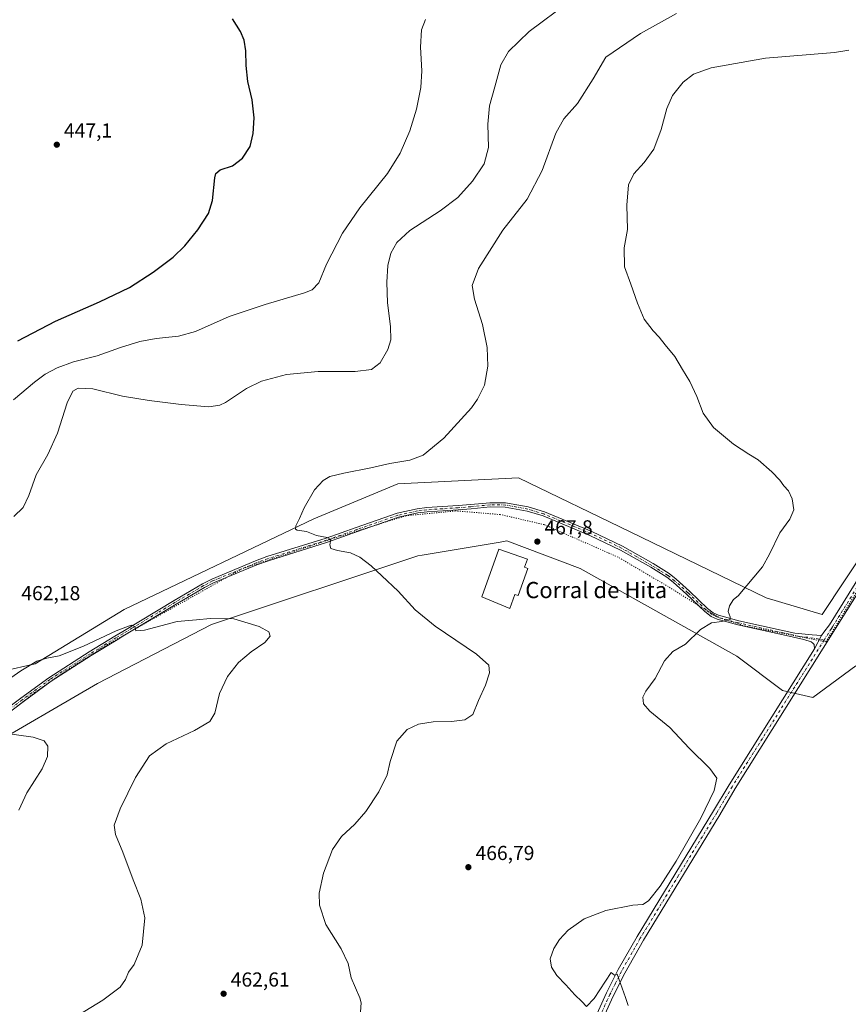
# Model space of a CAD drawing. Units: metres. Extents: x 570183 to 573631, y 4703339 to 4705688.
# Drawn here: x 570506 to 570916, y 4704863 to 4705350 of the extents above; entities that cross this region are included whole.
import ezdxf
from ezdxf.enums import TextEntityAlignment as Align

# ---------------------------------------------------------------- set-up
doc = ezdxf.new("R2010")
doc.units = ezdxf.units.M
doc.header["$MEASUREMENT"] = 0
doc.linetypes.add('DGN Style 4', pattern=[2.6384748266838614, 1.318413404963828, -0.6592067024819142, 0.001648016756204785, -0.6592067024819142])
doc.linetypes.add('DGN Style 5', pattern=[1.1536117293433497, 0.4944050268614355, -0.6592067024819142])
for name, color, linetype, lineweight in [('Camino Cxs', 7, 'Continuous', 0), ('Camino eje', 30, 'DGN Style 4', 13), ('Cultivos herbáceos CxS', 92, 'Continuous', 0), ('Curva de nivel maestra', 30, 'Continuous', 30), ('Curva de nivel normal', 30, 'Continuous', 0), ('Edificación industrial Cxs', 135, 'Continuous', 13), ('Pastizal CxS', 92, 'Continuous', 0), ('Pista no pavimentada Cxs', 111, 'Continuous', 0), ('Pista no pavimentada eje', 91, 'DGN Style 4', 0), ('Punto de cota en terreno', 7, 'Continuous', 0), ('Rótulo de punto de cota en terreno', 7, 'Continuous', 0), ('Texto cartográfico', 7, 'Continuous', 0), ('Vía pecuaria eje', 92, 'DGN Style 5', 0)]:
    doc.layers.add(name, color=color, linetype=linetype, lineweight=lineweight)
doc.styles.add('Style-Arial', font='txt')

# ---------------------------------------------------------------- blocks, each defined once
blk = doc.blocks.new('*U4')
at = {"layer": 'Pastizal CxS', "color": 92, "linetype": 'Continuous', "lineweight": 0}
for points in [[(570919.4453999996, 4705030.750499999, 472.8389000000025), (570898.1262999997, 4705015.1259, 472.2422999999981), (570883.2358999997, 4705018.521700001, 472.2437999999966), (570860.6467000004, 4705035.4641, 471.070200000002), (570783.1758000003, 4705078.758099999, 468.1711000000069), (570746.8733000001, 4705092.4617, 467.9891000000061), (570743.5279000001, 4705091.897299999, 468.0409999999974), (570704.9287, 4705085.384099999, 466.5571999999956), (570702.8687000005, 4705085.036499999, 466.4526000000042), (570600.8831000002, 4705051.1073, 460.1408999999985), (570544.5012999997, 4705021.9257, 457.1682000000001), (570487.0207000002, 4704988.7293, 454.670100000003)], [(570481.5179000003, 4705024.487700001, 460.8056999999972), (570513.5749000004, 4705031.762700001, 460.5899999999965), (570557.5623000005, 4705058.5909, 462.5739999999933), (570651.4084999999, 4705103.461100001, 465.3864999999933), (570693.0241, 4705120.720899999, 466.0071000000025), (570752.6748000003, 4705123.6907, 468.0838999999978), (570807.7778000003, 4705096.967900001, 468.4435999999987), (570875.0795, 4705064.328500001, 470.5476000000053), (570902.7401000002, 4705056.140500001, 471.7578999999969), (571094.7263000002, 4705345.524499999, 475.9055999999982)]]:
    blk.add_polyline3d(points, dxfattribs=at)
blk = doc.blocks.new('*U7')
at = {"layer": 'Cultivos herbáceos CxS', "color": 92, "linetype": 'Continuous', "lineweight": 0}
blk.add_polyline3d([(570194.8830000004, 4704457.483100001, 459.5706999999966), (570190.6039000005, 4704882.8555, 450.228099999993), (570223.9375, 4704903.501700001, 451.3751000000047), (570241.0893000001, 4704923.9933, 451.4946999999956), (570297.2298999997, 4704946.0581, 451.6493000000046), (570326.2011000002, 4704950.418500001, 450.653999999995), (570328.6885000002, 4704963.0341, 450.1321999999927), (570354.4972999999, 4704976.1997, 449.9260000000068), (570398.9678999997, 4704967.981100001, 451.3864000000031), (570456.6787, 4704970.489499999, 453.429999999993), (570487.0207000002, 4704988.7293, 454.670100000003), (570544.5012999997, 4705021.9257, 457.1682000000001), (570600.8831000002, 4705051.1073, 460.1408999999985), (570702.8687000005, 4705085.036499999, 466.4526000000042), (570704.9287, 4705085.384099999, 466.5571999999956), (570743.5279000001, 4705091.897299999, 468.0409999999974), (570746.8733000001, 4705092.4617, 467.9891000000061), (570783.1758000003, 4705078.758099999, 468.1711000000069), (570860.6467000004, 4705035.4641, 471.070200000002), (570883.2358999997, 4705018.521700001, 472.2437999999966), (570898.1262999997, 4705015.1259, 472.2422999999981), (570919.4453999996, 4705030.750499999, 472.8389000000025)], dxfattribs=at)
blk = doc.blocks.new('*U8')
at = {"layer": 'Cultivos herbáceos CxS', "color": 92, "linetype": 'Continuous', "lineweight": 0}
blk.add_polyline3d([(571094.7263000002, 4705345.524499999, 475.9055999999982), (570902.7401000002, 4705056.140500001, 471.7578999999969), (570875.0795, 4705064.328500001, 470.5476000000053), (570807.7778000003, 4705096.967900001, 468.4435999999987), (570752.6748000003, 4705123.6907, 468.0838999999978), (570693.0241, 4705120.720899999, 466.0071000000025), (570651.4084999999, 4705103.461100001, 465.3864999999933), (570557.5623000005, 4705058.5909, 462.5739999999933), (570513.5749000004, 4705031.762700001, 460.5899999999965), (570481.5179000003, 4705024.487700001, 460.8056999999972), (570439.3224999999, 4704992.324300001, 455.6570000000065), (570427.9603000004, 4704988.3095, 453.5782999999938), (570370.7147000004, 4704993.004699999, 449.7679999999964), (570342.7219000002, 4704995.6809, 448.7712999999931), (570341.7823000001, 4704995.300100001, 448.7832000000053), (570340.8828999996, 4704994.935500001, 448.7906999999978), (570330.7761000004, 4704990.8399, 448.9146000000038), (570318.1262999997, 4704985.713500001, 448.8040000000037), (570292.2615, 4704975.725299999, 447.7682999999961), (570233.7921000002, 4704941.649499999, 447.553700000004), (570190.2653999999, 4704916.504799999, 447.1880999999995), (570182.8600000005, 4705652.640000001, 461.0780999999988), (572064.3452000003, 4705672.0834, 513.665599999993)], dxfattribs=at)
blk = doc.blocks.new('5PATER')
at = {"layer": 'Punto de cota en terreno', "linetype": 'Continuous', "lineweight": 0}
h = blk.add_hatch(color=51, dxfattribs=at)
edge = h.paths.add_edge_path()
edge.add_ellipse((0, 0), major_axis=(-0.1095731443231308, -0.1110710700762829), ratio=0.9994222409660322, start_angle=0, end_angle=360)

msp = doc.modelspace()

# ---------------------------------------------------------------- linework, layer by layer
at = {"layer": 'Camino Cxs', "color": 7, "linetype": 'Continuous', "lineweight": 0, "extrusion": (-0.005214820294915, -0.009895314179322143, 0.9999374422465559), "elevation": -49062.63308967479, "flags": 128}
msp.add_lwpolyline([(570893.6301340593, 4704784.045310572), (570897.0815189383, 4704790.594031198)], dxfattribs=at)
at = {"layer": 'Camino Cxs', "color": 7, "linetype": 'Continuous', "lineweight": 0}
for points in [[(570497.5301000001, 4705007.940099999, 456.8720999999932), (570506.4600999998, 4705014.670100001, 457.5832999999984), (570520.3501000004, 4705024.850099999, 458.2342000000062), (570540.2500999998, 4705037.5801, 459.5513000000064), (570553.0301000001, 4705045.450099999, 460.3090999999986), (570556.8901000004, 4705047.7601, 460.3751000000047), (570582.3501000004, 4705063.040100001, 461.9872999999934), (570596.3800999997, 4705071.280099999, 462.6977999999945), (570600.9401000004, 4705073.640100001, 462.9036000000052), (570622.5401, 4705082.590100001, 463.7296999999963), (570628.2401000002, 4705084.690099999, 463.9885000000068), (570657.4501, 4705093.9101, 465.3279000000039), (570672.2901, 4705099.090100001, 466.0577999999951), (570692.6901000004, 4705106.1801, 466.7075999999943), (570702.5500999996, 4705108.380100001, 467.0645999999979), (570707.2701000003, 4705108.9101, 467.2838000000047), (570722.7100999998, 4705109.9001, 467.8092000000034), (570728.9901000002, 4705110.420100001, 467.9101999999984), (570738.5100999996, 4705111.360099999, 467.9260000000068), (570746.2600999996, 4705111.280099999, 467.9143999999943), (570757.4600999998, 4705109.2601, 467.9710000000051), (570765.4801000003, 4705106.780099999, 468.061400000006), (570788.8101000004, 4705097.120100001, 468.1664000000019), (570804.0201000003, 4705089.860099999, 468.4398999999976), (570819.1501000002, 4705081.270099999, 468.7010000000009), (570827.1101000002, 4705076.290100001, 468.8631000000024), (570830.5201000003, 4705073.630100001, 468.9946000000054), (570837.1201, 4705067.6601, 469.212400000004), (570846.0900999998, 4705059.140100001, 469.6640000000043), (570848.9200999998, 4705056.940099999, 469.820200000002), (570851.4901000002, 4705055.800100001, 470.007700000002), (570861.6300999997, 4705052.970100001, 470.4315000000061), (570883.9101, 4705048.0701, 471.1125000000029), (570889.3400999998, 4705046.8301, 471.3751000000047), (570897.8601000002, 4705046.0001, 472.0571999999956), (570902.3810999999, 4705045.738500001, 472.4556000000011), (570898.9301000005, 4705039.190099999, 472.3727999999974), (570898.8901000004, 4705041.2401, 472.3163999999961), (570898.0900999998, 4705041.9901, 472.241200000004), (570897.2600999996, 4705042.630100001, 472.1540999999997), (570893.6801000005, 4705043.670100001, 471.8004999999976), (570883.4501, 4705046.0101, 471.1699999999983), (570861.1201, 4705050.920100001, 470.5034000000014), (570850.7801000001, 4705053.8101, 470.0788999999932), (570847.8300999999, 4705055.110099999, 469.9033999999957), (570844.7100999998, 4705057.530099999, 469.5996000000014), (570835.6801000005, 4705066.110099999, 469.148000000001), (570829.1601, 4705072.0101, 468.9487999999984), (570825.8901000004, 4705074.5601, 468.8733000000066), (570818.0601000004, 4705079.450099999, 468.7099000000017), (570803.0500999996, 4705087.9801, 468.445000000007), (570787.9501, 4705095.190099999, 468.1888000000035), (570764.7600999996, 4705104.790100001, 468.0507999999973), (570756.9600999998, 4705107.200099999, 467.9587000000029), (570746.0601000004, 4705109.170100001, 468.0023999999976), (570738.6001000004, 4705109.2501, 468.0228000000062), (570729.1801000005, 4705108.3201, 467.9370999999956), (570722.8701, 4705107.800100001, 467.8168000000006), (570707.4600999998, 4705106.800100001, 467.3074000000051), (570702.9001000002, 4705106.290100001, 467.0947000000015), (570693.2701000003, 4705104.140100001, 466.7044000000024), (570672.9901000002, 4705097.090100001, 465.9306999999972), (570658.1101000002, 4705091.9001, 465.2179000000033), (570628.9200999998, 4705082.690099999, 463.803899999999), (570623.3101000004, 4705080.620100001, 463.5515000000014), (570601.8300999999, 4705071.720100001, 462.6370000000024), (570597.4001000002, 4705069.4301, 462.4146000000038), (570583.4200999998, 4705061.210100001, 461.6723999999958), (570566.1001000004, 4705050.8301, 460.5743999999977), (570556.9301000005, 4705045.3201, 460.0895000000019), (570554.1300999997, 4705043.6501, 459.9406000000017), (570541.3800999997, 4705035.790100001, 459.2027999999991), (570521.5401, 4705023.100099999, 457.7906999999978), (570507.7200999996, 4705012.970100001, 457.2005999999965), (570498.7500999998, 4705006.220100001, 456.5056999999942)], [(570497.5301000001, 4705007.940099999, 456.8720999999932), (570506.4600999998, 4705014.670100001, 457.5832999999984), (570520.3501000004, 4705024.850099999, 458.2342000000062), (570540.2500999998, 4705037.5801, 459.5513000000064), (570553.0301000001, 4705045.450099999, 460.3090999999986), (570556.8901000004, 4705047.7601, 460.3751000000047), (570582.3501000004, 4705063.040100001, 461.9872999999934), (570596.3800999997, 4705071.280099999, 462.6977999999945), (570600.9401000004, 4705073.640100001, 462.9036000000052), (570622.5401, 4705082.590100001, 463.7296999999963), (570628.2401000002, 4705084.690099999, 463.9885000000068), (570657.4501, 4705093.9101, 465.3279000000039), (570672.2901, 4705099.090100001, 466.0577999999951), (570692.6901000004, 4705106.1801, 466.7075999999943), (570702.5500999996, 4705108.380100001, 467.0645999999979), (570707.2701000003, 4705108.9101, 467.2838000000047), (570722.7100999998, 4705109.9001, 467.8092000000034), (570728.9901000002, 4705110.420100001, 467.9101999999984), (570738.5100999996, 4705111.360099999, 467.9260000000068), (570746.2600999996, 4705111.280099999, 467.9143999999943), (570757.4600999998, 4705109.2601, 467.9710000000051), (570765.4801000003, 4705106.780099999, 468.061400000006), (570788.8101000004, 4705097.120100001, 468.1664000000019), (570804.0201000003, 4705089.860099999, 468.4398999999976), (570819.1501000002, 4705081.270099999, 468.7010000000009), (570827.1101000002, 4705076.290100001, 468.8631000000024), (570830.5201000003, 4705073.630100001, 468.9946000000054), (570837.1201, 4705067.6601, 469.212400000004), (570846.0900999998, 4705059.140100001, 469.6640000000043), (570848.9200999998, 4705056.940099999, 469.820200000002), (570851.4901000002, 4705055.800100001, 470.007700000002), (570861.6300999997, 4705052.970100001, 470.4315000000061), (570883.9101, 4705048.0701, 471.1125000000029), (570889.3400999998, 4705046.8301, 471.3751000000047), (570897.8601000002, 4705046.0001, 472.0571999999956), (570902.3810999999, 4705045.738500001, 472.4556000000011)], [(570898.9301000005, 4705039.190099999, 472.3727999999974), (570898.8901000004, 4705041.2401, 472.3163999999961), (570898.0900999998, 4705041.9901, 472.241200000004), (570897.2600999996, 4705042.630100001, 472.1540999999997), (570893.6801000005, 4705043.670100001, 471.8004999999976), (570883.4501, 4705046.0101, 471.1699999999983), (570861.1201, 4705050.920100001, 470.5034000000014), (570850.7801000001, 4705053.8101, 470.0788999999932), (570847.8300999999, 4705055.110099999, 469.9033999999957), (570844.7100999998, 4705057.530099999, 469.5996000000014), (570835.6801000005, 4705066.110099999, 469.148000000001), (570829.1601, 4705072.0101, 468.9487999999984), (570825.8901000004, 4705074.5601, 468.8733000000066), (570818.0601000004, 4705079.450099999, 468.7099000000017), (570803.0500999996, 4705087.9801, 468.445000000007), (570787.9501, 4705095.190099999, 468.1888000000035), (570764.7600999996, 4705104.790100001, 468.0507999999973), (570756.9600999998, 4705107.200099999, 467.9587000000029), (570746.0601000004, 4705109.170100001, 468.0023999999976), (570738.6001000004, 4705109.2501, 468.0228000000062), (570729.1801000005, 4705108.3201, 467.9370999999956), (570722.8701, 4705107.800100001, 467.8168000000006), (570707.4600999998, 4705106.800100001, 467.3074000000051), (570702.9001000002, 4705106.290100001, 467.0947000000015), (570693.2701000003, 4705104.140100001, 466.7044000000024), (570672.9901000002, 4705097.090100001, 465.9306999999972), (570658.1101000002, 4705091.9001, 465.2179000000033), (570628.9200999998, 4705082.690099999, 463.803899999999), (570623.3101000004, 4705080.620100001, 463.5515000000014), (570601.8300999999, 4705071.720100001, 462.6370000000024), (570597.4001000002, 4705069.4301, 462.4146000000038), (570583.4200999998, 4705061.210100001, 461.6723999999958), (570566.1001000004, 4705050.8301, 460.5743999999977), (570556.9301000005, 4705045.3201, 460.0895000000019), (570554.1300999997, 4705043.6501, 459.9406000000017), (570541.3800999997, 4705035.790100001, 459.2027999999991), (570521.5401, 4705023.100099999, 457.7906999999978), (570507.7200999996, 4705012.970100001, 457.2005999999965), (570498.7500999998, 4705006.220100001, 456.5056999999942)]]:
    msp.add_polyline3d(points, dxfattribs=at)
at = {"layer": 'Camino eje', "color": 30, "linetype": 'DGN Style 4', "lineweight": 13}
msp.add_polyline3d([(570903.7620999999, 4705043.483899999, 472.5409000000073), (570895.7701000003, 4705044.835100001, 471.9254999999976), (570891.5100999996, 4705045.2501, 471.5657000000065), (570883.6801000005, 4705047.040100001, 471.1276000000071), (570861.3750999998, 4705051.9451, 470.4526999999944), (570851.1350999996, 4705054.8051, 470.0402000000031), (570849.8501000004, 4705055.3751, 469.962400000004), (570848.3750999998, 4705056.0251, 469.8573999999935), (570846.8151000004, 4705057.235099999, 469.6965999999957), (570845.4001000002, 4705058.335100001, 469.6282000000065), (570836.4001000002, 4705066.8851, 469.1779999999999), (570829.8400999998, 4705072.8201, 468.9671999999992), (570826.5000999998, 4705075.425100001, 468.8650000000052), (570822.5201000003, 4705077.915100001, 468.7455000000046), (570818.6051000003, 4705080.360099999, 468.7019), (570811.1001000004, 4705084.6251, 468.5581999999995), (570803.5351, 4705088.920100001, 468.4394999999931), (570788.3800999997, 4705096.155099999, 468.1757999999973), (570765.1201, 4705105.7851, 468.0544999999984), (570757.2100999998, 4705108.2301, 467.9590000000026), (570751.7600999996, 4705109.215100001, 467.9570999999996), (570746.1601, 4705110.225099999, 467.9578000000038), (570738.5551000005, 4705110.3051, 467.9741999999969), (570729.0850999998, 4705109.370100001, 467.9232000000048), (570722.7901, 4705108.850099999, 467.8129000000045), (570715.0850999998, 4705108.350099999, 467.5580999999948), (570707.3651000002, 4705107.8551, 467.2774000000064), (570702.7251000004, 4705107.335100001, 467.0638000000035), (570692.9801000003, 4705105.1601, 466.704700000002), (570672.6401000004, 4705098.090100001, 465.9821999999986), (570657.7801000001, 4705092.905099999, 465.2486999999965), (570628.5800999999, 4705083.690099999, 463.895399999994), (570622.9250999996, 4705081.6051, 463.6389000000054), (570601.3850999996, 4705072.6801, 462.7550000000047), (570596.8901000004, 4705070.3551, 462.5540000000037), (570589.8750999998, 4705066.235099999, 462.2041999999929), (570582.8850999996, 4705062.1251, 461.817200000005), (570574.2251000004, 4705056.9351, 461.1689000000042), (570561.4951, 4705049.295100001, 460.5381999999955), (570556.9101, 4705046.540100001, 460.209799999997), (570554.9801000003, 4705045.3851, 460.1959000000061), (570553.5800999999, 4705044.550100001, 460.1116000000038), (570547.2050999999, 4705040.620100001, 459.7465999999986), (570540.8151000004, 4705036.6851, 459.3650999999954), (570520.9451000001, 4705023.975099999, 458.0044999999955), (570507.0900999998, 4705013.8201, 457.3788000000059), (570502.6250999998, 4705010.4551, 457.0880000000034)], dxfattribs=at)
at = {"layer": 'Cultivos herbáceos CxS', "color": 92, "linetype": 'Continuous', "lineweight": 0}
for points in [[(571094.7263000002, 4705345.524499999, 475.9055999999982), (570902.7401000002, 4705056.140500001, 471.7578999999969), (570875.0795, 4705064.328500001, 470.5476000000053), (570807.7778000003, 4705096.967900001, 468.4435999999987), (570752.6748000003, 4705123.6907, 468.0838999999978), (570693.0241, 4705120.720899999, 466.0071000000025), (570651.4084999999, 4705103.461100001, 465.3864999999933), (570557.5623000005, 4705058.5909, 462.5739999999933), (570513.5749000004, 4705031.762700001, 460.5899999999965), (570481.5179000003, 4705024.487700001, 460.8056999999972), (570439.3224999999, 4704992.324300001, 455.6570000000065), (570427.9603000004, 4704988.3095, 453.5782999999938), (570370.7147000004, 4704993.004699999, 449.7679999999964), (570342.7219000002, 4704995.6809, 448.7712999999931), (570341.7823000001, 4704995.300100001, 448.7832000000053), (570340.8828999996, 4704994.935500001, 448.7906999999978), (570330.7761000004, 4704990.8399, 448.9146000000038), (570318.1262999997, 4704985.713500001, 448.8040000000037), (570292.2615, 4704975.725299999, 447.7682999999961), (570233.7921000002, 4704941.649499999, 447.553700000004), (570190.2653999999, 4704916.504799999, 447.1880999999995)], [(570919.4453999996, 4705030.750499999, 472.8389000000025), (570898.1262999997, 4705015.1259, 472.2422999999981), (570883.2358999997, 4705018.521700001, 472.2437999999966), (570860.6467000004, 4705035.4641, 471.070200000002), (570783.1758000003, 4705078.758099999, 468.1711000000069), (570746.8733000001, 4705092.4617, 467.9891000000061), (570743.5279000001, 4705091.897299999, 468.0409999999974), (570704.9287, 4705085.384099999, 466.5571999999956), (570702.8687000005, 4705085.036499999, 466.4526000000042), (570600.8831000002, 4705051.1073, 460.1408999999985), (570544.5012999997, 4705021.9257, 457.1682000000001), (570487.0207000002, 4704988.7293, 454.670100000003), (570456.6787, 4704970.489499999, 453.429999999993), (570398.9678999997, 4704967.981100001, 451.3864000000031), (570354.4972999999, 4704976.1997, 449.9260000000068), (570328.6885000002, 4704963.0341, 450.1321999999927), (570326.2011000002, 4704950.418500001, 450.653999999995), (570297.2298999997, 4704946.0581, 451.6493000000046), (570241.0893000001, 4704923.9933, 451.4946999999956), (570223.9375, 4704903.501700001, 451.3751000000047), (570190.6039000005, 4704882.8555, 450.228099999993)]]:
    msp.add_polyline3d(points, dxfattribs=at)
at = {"layer": 'Curva de nivel maestra', "color": 30, "linetype": 'Continuous', "lineweight": 30, "elevation": 450, "flags": 128}
msp.add_lwpolyline([(570505, 4705191.380100001), (570523.5999999996, 4705201.170100001), (570545.4800000004, 4705210.640100001), (570560.2800000003, 4705217.8101), (570572.0199999996, 4705225.300100001), (570581.7800000003, 4705232.8101), (570587.5899999999, 4705238.3201), (570594.04, 4705246.270099999), (570599.4100000003, 4705254.2601), (570601.3099999996, 4705260.700099999), (570602.4100000003, 4705271.970100001), (570602.9800000004, 4705274.1501), (570605.1299999999, 4705275.9301), (570611.2100000001, 4705277.9001), (570616.1799999997, 4705281.7301), (570619.9699999997, 4705287.5001), (570621.4800000004, 4705293.870100001), (570621.9299999997, 4705301.690099999), (570620.8799999999, 4705310.540100001), (570618.8300000001, 4705319.5601), (570617.9299999997, 4705327.540100001), (570617.7599999999, 4705334.8201), (570617.0199999996, 4705340.0601), (570615.1399999997, 4705344.350099999), (570611.1200000001, 4705350.4901)], dxfattribs=at)
at = {"layer": 'Curva de nivel normal', "color": 30, "linetype": 'Continuous', "lineweight": 0, "flags": 128}
for points, elevation in [([(570503.0899999999, 4705104.620100001), (570507.6299999999, 4705109.050100001), (570510.4800000004, 4705114.880100001), (570514.1500000004, 4705125.220100001), (570519.8399999999, 4705135.2601), (570524.7000000002, 4705145.7401), (570529.3899999997, 4705160.800100001), (570532.1799999997, 4705166.420100001), (570534.9000000004, 4705167.9101), (570542.1699999999, 4705167.6501), (570556.7800000003, 4705163.960100001), (570569.9600000001, 4705161.960100001), (570585.8099999996, 4705159.850099999), (570599.5, 4705158.800100001), (570604.9800000004, 4705159.590100001), (570607.75, 4705160.9301), (570618.1500000004, 4705167.780099999), (570625.4900000002, 4705171.4901), (570637.8499999996, 4705174.700099999), (570653.54, 4705176.290100001), (570671.7999999998, 4705176.220100001), (570679.9199999999, 4705177.220100001), (570684.1799999997, 4705180.5101), (570688, 4705187.100099999), (570689.5599999996, 4705191.840100001), (570689.3700000001, 4705198.4301), (570687.8700000001, 4705210.190099999), (570687.4500000002, 4705220.440099999), (570688.0300000003, 4705228.690099999), (570689.5599999996, 4705234.640100001), (570692.4000000004, 4705239.940099999), (570698.8899999997, 4705245.9101), (570713.9100000003, 4705255.6501), (570722.6500000004, 4705262.2401), (570729.9100000003, 4705270.370100001), (570735.5700000003, 4705278.940099999), (570737.7800000003, 4705286.9301), (570737.4600000001, 4705298.520099999), (570738.3499999996, 4705307.520099999), (570740.9900000002, 4705316.9801), (570743.8700000001, 4705327.800100001), (570747.7400000002, 4705334.460100001), (570757.9400000004, 4705344.3301), (570777.8399999999, 4705359.130100001)], 460), ([(570502.9000000004, 4705162.170100001), (570513.2300000004, 4705171.0001), (570518.5599999996, 4705174.960100001), (570524.4800000004, 4705178.020099999), (570532.5599999996, 4705180.950099999), (570544.2300000004, 4705183.940099999), (570555.8799999999, 4705188.090100001), (570565.4000000004, 4705191.040100001), (570573.5199999996, 4705192.600099999), (570584.5599999996, 4705193.6801), (570592.8899999997, 4705196.050100001), (570609.4900000002, 4705203.450099999), (570627.3099999996, 4705209.4101), (570646.8200000003, 4705215.090100001), (570650.54, 4705216.670100001), (570653.9100000003, 4705220.0001), (570657.6399999997, 4705229.280099999), (570665.5800000001, 4705244.600099999), (570674.2199999997, 4705257.0701), (570687.8200000003, 4705274.1601), (570694.1500000004, 4705284.1501), (570698.9100000003, 4705295.140100001), (570702.1500000004, 4705305.870100001), (570704.3600000005, 4705316.540100001), (570704.8799999999, 4705324.870100001), (570704.1900000004, 4705336.5701), (570704.6299999999, 4705345.090100001), (570706.6200000001, 4705350.2401)], 455), ([(570830.7199999997, 4705353.1501), (570812.9100000003, 4705343.3301), (570795.75, 4705331.540100001), (570789.5199999996, 4705320.8301), (570781.7400000002, 4705308.6801), (570775.0800000001, 4705301.110099999), (570771.1600000003, 4705294.020099999), (570764.3099999996, 4705275.600099999), (570756.9699999997, 4705261.450099999), (570744.8600000005, 4705246.020099999), (570732.9000000004, 4705227.0801), (570729.7699999996, 4705218.800100001), (570730.8099999996, 4705211.960100001), (570734.8899999997, 4705199.4001), (570737.0999999996, 4705188.030099999), (570737.5199999996, 4705178.940099999), (570735.8700000001, 4705169.4801), (570732.4299999997, 4705162.4901), (570729.3700000001, 4705158.220100001), (570715.7800000003, 4705143.270099999), (570705.5, 4705134.9001), (570698.9400000004, 4705132.390100001), (570689.0800000001, 4705130.690099999), (570679.6399999997, 4705128.550100001), (570666.2000000002, 4705126.040100001), (570659.4000000004, 4705124.300100001), (570656.0199999996, 4705122.380100001), (570651.7999999998, 4705117.7601), (570646.6200000001, 4705108.800100001), (570644.4100000003, 4705103.550100001), (570642.5, 4705099.860099999), (570642.4100000003, 4705098.270099999), (570643.1200000001, 4705097.8301), (570647.8700000001, 4705097.120100001), (570652.6699999999, 4705095.0701), (570658.04, 4705094.200099999), (570659.8799999999, 4705093.130100001), (570659.2800000003, 4705090.590100001), (570659.7999999998, 4705088.790100001), (570663.1799999997, 4705087.700099999), (570669.5, 4705086.610099999), (570674.2300000004, 4705084.520099999), (570679.8200000003, 4705080.220100001), (570685.0800000001, 4705075.1801), (570693.0599999996, 4705067.700099999), (570701.5599999996, 4705058.460100001), (570711.4400000004, 4705050.4101), (570731.8200000003, 4705036.4901), (570737.8700000001, 4705031.110099999), (570738.2699999996, 4705027.1801), (570736.2800000003, 4705021.220100001), (570732.8799999999, 4705013.550100001), (570729.9900000002, 4705006.590100001), (570726.0499999998, 4705003.970100001), (570719.5499999998, 4705003.2601), (570710.4699999997, 4705003.0601), (570703.1500000004, 4705001.9101), (570697.5999999996, 4704999.1801), (570692.54, 4704993.420100001), (570689.2199999997, 4704983.420100001), (570687.6399999997, 4704976.860099999), (570683.6200000001, 4704968.4101), (570677.1299999999, 4704958.6601), (570671.6200000001, 4704952.4901), (570665.0199999996, 4704946.4001), (570660.6500000004, 4704939.960100001), (570656.1500000004, 4704928.1501), (570654.0800000001, 4704918.270099999), (570654.2199999997, 4704912.470100001), (570657.4100000003, 4704902.8101), (570664.9800000004, 4704890.870100001), (570668.4199999999, 4704883.5601), (570669.8099999996, 4704876.5601), (570674.1100000005, 4704866.670100001), (570674.79, 4704864.090100001), (570674.5099999999, 4704859.670100001)], 465), ([(570915.9699999997, 4705335.0001), (570908.9400000004, 4705333.890100001), (570874.7599999999, 4705331.100099999), (570847.9699999997, 4705326.270099999), (570839.1799999997, 4705323.270099999), (570834.04, 4705319.210100001), (570828.8300000001, 4705312.640100001), (570825.9000000004, 4705306.300100001), (570823.2400000002, 4705295.870100001), (570819.5099999999, 4705286.210100001), (570814.79, 4705279.540100001), (570809.6699999999, 4705273.870100001), (570807.0499999998, 4705268.460100001), (570806.1600000003, 4705258.530099999), (570806.5499999998, 4705246.5001), (570804.9100000003, 4705237.4001), (570804.9600000001, 4705227.960100001), (570808.2300000004, 4705219.350099999), (570811.4400000004, 4705209.960100001), (570814.8399999999, 4705202.050100001), (570819.2599999999, 4705196.2501), (570822.1699999999, 4705193.2501), (570825.0899999999, 4705189.420100001), (570829.9600000001, 4705183.630100001), (570833.6799999997, 4705177.1601), (570837.3099999996, 4705171.220100001), (570840.7699999996, 4705163.920100001), (570843.9299999997, 4705155.600099999), (570849.0700000003, 4705148.4901), (570858.9800000004, 4705140.3201), (570866.54, 4705135.300100001), (570871.1500000004, 4705132.4901), (570877.8799999999, 4705126.670100001), (570881.8600000005, 4705122.440099999), (570883.7800000003, 4705119.670100001), (570886.0999999996, 4705117.220100001), (570888.0199999996, 4705113.220100001), (570888.6900000004, 4705107.880100001), (570886.8499999996, 4705103.220100001), (570881.8099999996, 4705096.390100001), (570876.6799999997, 4705085.920100001), (570873.2599999999, 4705079.620100001), (570861.3099999996, 4705065.2501), (570858.9199999999, 4705063.550100001), (570857.0099999999, 4705060.4301), (570856.3300000001, 4705057.5001), (570857.2599999999, 4705054.9001), (570857.3499999996, 4705053.550100001), (570853.2199999997, 4705052.6801), (570848.04, 4705051.920100001), (570842.5800000001, 4705048.640100001), (570835.2000000002, 4705041.380100001), (570828.8899999997, 4705037.7601), (570824.8399999999, 4705033.220100001), (570820.1500000004, 4705024.380100001), (570815.5899999999, 4705018.220100001), (570814.0899999999, 4705015.220100001), (570814.4100000003, 4705011.880100001), (570817.5800000001, 4705008.350099999), (570827.4699999997, 4705000.190099999), (570837.0199999996, 4704989.940099999), (570847.3099999996, 4704979.920100001), (570850.7400000002, 4704975.1601), (570849.4000000004, 4704969.030099999), (570842.7300000004, 4704955.340100001), (570830.5899999999, 4704934.2301), (570822.7400000002, 4704921.8301), (570816.9699999997, 4704914.470100001), (570814.0999999996, 4704912.7501), (570809.1600000003, 4704912.350099999), (570795.7300000004, 4704909.7501), (570785.0199999996, 4704905.700099999), (570777.0999999996, 4704900.0001), (570772.9199999999, 4704895.4901), (570770.0199999996, 4704890.960100001), (570768.3399999999, 4704885.880100001), (570768.8700000001, 4704881.7501), (570771.5800000001, 4704877.5701), (570775.9900000002, 4704873.0701), (570780.54, 4704868.0801), (570783.9699999997, 4704864.7601), (570786.2400000002, 4704862.370100001), (570790.0199999996, 4704866.3201), (570798.4000000004, 4704879.1501), (570800.1399999997, 4704877.770099999), (570801.4000000004, 4704878.290100001), (570805.5499999998, 4704866.700099999), (570806.8700000001, 4704862.800100001)], 470), ([(570526.3700000001, 4704852.700099999), (570547.1399999997, 4704865.470100001), (570555.7300000004, 4704871.880100001), (570558.2300000004, 4704875.640100001), (570559.8300000001, 4704879.280099999), (570562.5999999996, 4704883.090100001), (570566.5, 4704892.610099999), (570567.7699999996, 4704906.1801), (570565.9400000004, 4704915.390100001), (570562.1100000005, 4704924.940099999), (570557.0300000003, 4704938.6601), (570553.2999999998, 4704947.300100001), (570552.6900000004, 4704952.020099999), (570555.6399999997, 4704959.9801), (570563.1600000003, 4704975.440099999), (570570.1500000004, 4704986.210100001), (570578.3700000001, 4704992.1501), (570592.3399999999, 4704998.8201), (570599.9199999999, 4705003.2301), (570602.4699999997, 4705007.380100001), (570604.7999999998, 4705017.110099999), (570608.6699999999, 4705025.450099999), (570614.2100000001, 4705032.290100001), (570620.4400000004, 4705037.5601), (570627.2199999997, 4705042.1801), (570629.8899999997, 4705045.370100001), (570629.2000000002, 4705047.5801), (570624.4400000004, 4705050.200099999), (570611.9100000003, 4705053.9101), (570600.1699999999, 4705054.170100001), (570593.4199999999, 4705053.4901), (570583.8300000001, 4705052.700099999), (570567.75, 4705048.280099999), (570563.4600000001, 4705047.940099999), (570562.9600000001, 4705050.100099999), (570561.1600000003, 4705050.8201), (570553.6699999999, 4705047.970100001), (570537.5199999996, 4705040.360099999), (570525.4199999999, 4705035.720100001), (570519.4199999999, 4705034.5601), (570514.4199999999, 4705033.0701), (570506.5999999996, 4705028.280099999), (570497.8300000001, 4705022.220100001)], 460), ([(570505.54, 4704959.4001), (570509.4500000002, 4704967.940099999), (570517.0099999999, 4704979.7401), (570519.6500000004, 4704985.890100001), (570519.8200000003, 4704990.950099999), (570518.1399999997, 4704993.6801), (570512.6699999999, 4704995.390100001), (570497.2400000002, 4704997.5601)], 455)]:
    msp.add_lwpolyline(points, dxfattribs=dict(at, elevation=elevation))
at = {"layer": 'Edificación industrial Cxs', "color": 135, "linetype": 'Continuous', "lineweight": 13, "elevation": 469.6257999999942, "flags": 128}
msp.add_lwpolyline([(570757.1700999998, 4705078.880100001), (570752.4200999998, 4705065.4301), (570750.7301000003, 4705066.040100001), (570748.2600999996, 4705059.050100001), (570734.5100999996, 4705064.770099999), (570742.8501000004, 4705088.390100001), (570757.0301000001, 4705083.380100001), (570755.6401000004, 4705079.4301)], close=True, dxfattribs=at)
at = {"layer": 'Edificación industrial Cxs', "color": 135, "linetype": 'Continuous', "lineweight": 13}
msp.add_polyline3d([(570757.1700999998, 4705078.880100001, 469.2234000000026), (570752.4200999998, 4705065.4301, 468.3153000000021), (570750.7301000003, 4705066.040100001, 468.2479000000022), (570748.2600999996, 4705059.050100001, 467.8690000000061), (570734.5100999996, 4705064.770099999, 467.595100000006), (570742.8501000004, 4705088.390100001, 469.6257999999943), (570757.0301000001, 4705083.380100001, 469.2954000000027), (570755.6401000004, 4705079.4301, 469.3233000000037), (570757.1700999998, 4705078.880100001, 469.2234000000026)], dxfattribs=at)
at = {"layer": 'Pastizal CxS', "color": 92, "linetype": 'Continuous', "lineweight": 0}
for points in [[(571094.7263000002, 4705345.524499999, 475.9055999999982), (570902.7401000002, 4705056.140500001, 471.7578999999969), (570875.0795, 4705064.328500001, 470.5476000000053), (570807.7778000003, 4705096.967900001, 468.4435999999987), (570752.6748000003, 4705123.6907, 468.0838999999978), (570693.0241, 4705120.720899999, 466.0071000000025), (570651.4084999999, 4705103.461100001, 465.3864999999933), (570557.5623000005, 4705058.5909, 462.5739999999933), (570513.5749000004, 4705031.762700001, 460.5899999999965), (570481.5179000003, 4705024.487700001, 460.8056999999972), (570439.3224999999, 4704992.324300001, 455.6570000000065), (570427.9603000004, 4704988.3095, 453.5782999999938), (570370.7147000004, 4704993.004699999, 449.7679999999964), (570342.7219000002, 4704995.6809, 448.7712999999931), (570341.7823000001, 4704995.300100001, 448.7832000000053), (570340.8828999996, 4704994.935500001, 448.7906999999978), (570330.7761000004, 4704990.8399, 448.9146000000038), (570318.1262999997, 4704985.713500001, 448.8040000000037), (570292.2615, 4704975.725299999, 447.7682999999961), (570233.7921000002, 4704941.649499999, 447.553700000004), (570190.2653999999, 4704916.504799999, 447.1880999999995)], [(570919.4453999996, 4705030.750499999, 472.8389000000025), (570898.1262999997, 4705015.1259, 472.2422999999981), (570883.2358999997, 4705018.521700001, 472.2437999999966), (570860.6467000004, 4705035.4641, 471.070200000002), (570783.1758000003, 4705078.758099999, 468.1711000000069), (570746.8733000001, 4705092.4617, 467.9891000000061), (570743.5279000001, 4705091.897299999, 468.0409999999974), (570704.9287, 4705085.384099999, 466.5571999999956), (570702.8687000005, 4705085.036499999, 466.4526000000042), (570600.8831000002, 4705051.1073, 460.1408999999985), (570544.5012999997, 4705021.9257, 457.1682000000001), (570487.0207000002, 4704988.7293, 454.670100000003), (570456.6787, 4704970.489499999, 453.429999999993), (570398.9678999997, 4704967.981100001, 451.3864000000031), (570354.4972999999, 4704976.1997, 449.9260000000068), (570328.6885000002, 4704963.0341, 450.1321999999927), (570326.2011000002, 4704950.418500001, 450.653999999995), (570297.2298999997, 4704946.0581, 451.6493000000046), (570241.0893000001, 4704923.9933, 451.4946999999956), (570223.9375, 4704903.501700001, 451.3751000000047), (570190.6039000005, 4704882.8555, 450.228099999993)]]:
    msp.add_polyline3d(points, dxfattribs=at)
at = {"layer": 'Pista no pavimentada Cxs', "color": 111, "linetype": 'Continuous', "lineweight": 0, "extrusion": (-0.005214820294915, -0.009895314179322143, 0.9999374422465559), "elevation": -49062.63308967479, "flags": 128}
msp.add_lwpolyline([(570893.6301340593, 4704784.045310572), (570897.0815189383, 4704790.594031198)], dxfattribs=at)
at = {"layer": 'Pista no pavimentada Cxs', "color": 111, "linetype": 'Continuous', "lineweight": 0}
for points in [[(570902.3810999999, 4705045.738500001, 472.4556000000011), (570903.6133000003, 4705047.296900001, 472.4789000000019), (570906.3601000002, 4705051.030099999, 472.545499999993), (570925.8403000003, 4705082.2401, 472.9045999999944), (570966.9401000004, 4705149.390100001, 474.3951999999991), (571007.9801000003, 4705215.5001, 476.1169999999984), (571031.7100999998, 4705254.640100001, 476.2280000000028), (571046.3201000001, 4705278.270099999, 476.2084000000032), (571061.8503000002, 4705303.9101, 475.7397999999957), (571081.2901, 4705336.0099, 475.5757000000012), (571089.7600999996, 4705348.210100001, 475.7765999999974), (571091.8601000002, 4705352.420100001, 475.9149000000034)], [(571094.7401000002, 4705347.860099999, 475.9685000000027), (571092.5100999996, 4705345.8101, 475.9159999999974), (571084.3400999998, 4705334.040100001, 475.7063000000053), (571064.9501, 4705302.040100001, 475.8537999999971), (571049.4101, 4705276.380100001, 476.2817000000068), (571034.8000999996, 4705252.7501, 476.2801999999938), (571011.0702999998, 4705213.610099999, 476.0724999999948), (570970.0301000001, 4705147.4901, 474.4943000000058), (570928.9200999998, 4705080.3301, 473.0660000000062), (570909.4299, 4705049.1099, 472.6676000000007), (570859.8300999999, 4704970.040100001, 471.3959000000032), (570852.2200999996, 4704957.110099999, 471.1524000000064), (570814.4200999998, 4704895.140100001, 470.4131999999955), (570805.1401000004, 4704878.8201, 470.2151000000013), (570799.4600999998, 4704867.450099999, 469.8895000000048), (570782.1101000002, 4704829.4001, 468.9734000000026)], [(570778.7901, 4704830.860099999, 468.8138999999938), (570796.1901000004, 4704869.0101, 470.077099999995), (570801.9401000004, 4704880.530099999, 470.3365000000049), (570811.2899000002, 4704896.979900001, 470.460500000001), (570849.1101000002, 4704958.970100001, 470.8276000000042), (570856.7301000003, 4704971.920100001, 471.1897999999928), (570898.9301000005, 4705039.190099999, 472.3727999999974), (570902.3810999999, 4705045.738500001, 472.4556000000011), (570903.6133000003, 4705047.296900001, 472.4789000000019), (570906.3601000002, 4705051.030099999, 472.545499999993), (570925.8403000003, 4705082.2401, 472.9045999999944)], [(570928.9200999998, 4705080.3301, 473.0660000000062), (570909.4299, 4705049.1099, 472.6676000000007), (570859.8300999999, 4704970.040100001, 471.3959000000032), (570852.2200999996, 4704957.110099999, 471.1524000000064), (570814.4200999998, 4704895.140100001, 470.4131999999955), (570805.1401000004, 4704878.8201, 470.2151000000013), (570799.4600999998, 4704867.450099999, 469.8895000000048), (570782.1101000002, 4704829.4001, 468.9734000000026)], [(570538.4700999996, 4704273.280099999, 460.7538000000059), (570543.1001000004, 4704280.770099999, 460.732600000003), (570561.5601000004, 4704326.1699, 461.0175000000018), (570567.9401000004, 4704340.690099999, 461.1269999999931), (570578.6001000004, 4704364.9301, 461.3562999999995), (570644.6201, 4704518.860099999, 462.6728000000003), (570654.9600999998, 4704542.270099999, 462.9587999999931), (570681.5800999999, 4704604.190099999, 464.013300000006), (570712.7200999996, 4704677.439900001, 465.725900000005), (570741.5100999996, 4704743.520099999, 467.2173999999941), (570778.7901, 4704830.860099999, 468.8138999999938), (570796.1901000004, 4704869.0101, 470.077099999995), (570801.9401000004, 4704880.530099999, 470.3365000000049), (570811.2899000002, 4704896.979900001, 470.460500000001), (570849.1101000002, 4704958.970100001, 470.8276000000042), (570856.7301000003, 4704971.920100001, 471.1897999999928), (570898.9301000005, 4705039.190099999, 472.3727999999974)]]:
    msp.add_polyline3d(points, dxfattribs=at)
at = {"layer": 'Pista no pavimentada eje', "color": 91, "linetype": 'DGN Style 4', "lineweight": 0}
for points in [[(571097.5598999998, 4705358.257900001, 476.1692999999942), (571091.1350999996, 4705347.0101, 475.8727999999974), (571082.8151000004, 4705335.0251, 475.6922999999952), (571073.0950999996, 4705318.975099999, 475.6508999999933), (571063.4001000002, 4705302.975099999, 475.8316999999952), (571047.8651000002, 4705277.325099999, 476.2694000000047), (571033.2550999997, 4705253.6951, 476.2733000000007), (571009.5251000002, 4705214.5551, 476.1006000000052), (570989.0050999997, 4705181.495100001, 475.3959999999934), (570968.4851000002, 4705148.440099999, 474.497199999998), (570927.3800999997, 4705081.2851, 473.0641000000033), (570907.8951000003, 4705050.0701, 472.6487999999954), (570907.3350999998, 4705049.175100001, 472.6428000000015), (570903.7620999999, 4705043.483899999, 472.5409000000073)], [(570903.7620999999, 4705043.483899999, 472.5409000000073), (570858.2801000001, 4704970.9801, 471.3334000000032), (570850.6651, 4704958.040100001, 471.023000000001), (570831.7651000004, 4704927.0551, 470.6680999999954), (570812.8551000003, 4704896.0601, 470.4158000000025), (570803.5401, 4704879.675100001, 470.2452999999951), (570800.6651, 4704873.915100001, 470.1122000000032), (570797.8251, 4704868.2301, 469.9535999999935), (570789.1250999998, 4704849.155099999, 469.4480999999942), (570780.4501, 4704830.130100001, 468.9067000000068), (570743.1750999996, 4704742.8051, 467.2122999999993), (570714.3850999996, 4704676.725099999, 465.7584000000061), (570683.2451, 4704603.4801, 464.0544999999984), (570669.9351000004, 4704572.520099999, 463.5233000000007), (570656.6250999998, 4704541.545100001, 463.0529999999999), (570651.4550999999, 4704529.845100001, 462.891300000003), (570646.2851, 4704518.140100001, 462.7477000000072), (570580.2600999996, 4704364.200099999, 461.3681999999972), (570579.3151000004, 4704362.045100001, 461.3552999999956), (570568.0100999996, 4704336.340100001, 461.1321999999927), (570563.2301000003, 4704325.465100001, 461.0338999999949), (570543.0701000001, 4704275.8851, 460.7961000000069), (570540.7550999997, 4704272.140100001, 460.8076000000001), (570537.5299000005, 4704264.799699999, 460.8472000000039)]]:
    msp.add_polyline3d(points, dxfattribs=at)
at = {"layer": 'Vía pecuaria eje', "color": 92, "linetype": 'DGN Style 5', "lineweight": 0}
msp.add_polyline3d([(570990.2652000003, 4705181.479800001, 475.4106000000029), (570904.6325000003, 4705042.5875, 472.5580000000046), (570864.6801000005, 4705050.379000001, 470.6160999999993), (570852.4995999997, 4705054.274599999, 470.1061000000045), (570842.2679000003, 4705060.118000001, 469.4737000000023), (570826.6769000003, 4705069.856799999, 468.9242999999988), (570801.8287000004, 4705084.465100001, 468.5620000000054), (570765.2871000003, 4705100.534499999, 468.0782000000036), (570743.6107000001, 4705105.5186, 468.1184999999969), (570721.5258999999, 4705107.308499999, 467.7866000000067), (570697.0533999996, 4705104.922900001, 466.8540000000066), (570660.6430000003, 4705093.589600001, 465.4213000000018), (570615.8764000004, 4705078.677400001, 463.3279999999941), (570549.3203999996, 4705041.226399999, 459.7287999999971), (570530.0220999997, 4705028.987400001, 458.5345999999991), (570513.3218, 4705017.4901, 457.4242999999988), (570501.0749000004, 4705007.847200001, 456.7182999999932)], dxfattribs=at)

# ---------------------------------------------------------------- block references
at = {"layer": 'Cultivos herbáceos CxS', "color": 92, "linetype": 'Continuous', "lineweight": 0}
for name in ['*U8', '*U7']:
    msp.add_blockref(name, (0, 0), dxfattribs=at)
at = {"layer": 'Pastizal CxS', "color": 92, "linetype": 'Continuous', "lineweight": 0}
msp.add_blockref('*U4', (0, 0), dxfattribs=at)
at = {"layer": 'Punto de cota en terreno', "color": 7, "linetype": 'Continuous', "lineweight": 0, "xscale": 10, "yscale": 10, "zscale": 10}
for p in [(570524.3200000003, 4705288.350000001, 447.1000000000058), (570761.9500000002, 4705092.140000001, 467.8000000000029), (570727.8300000001, 4704931.180000001, 466.7899999999936), (570606.7999999998, 4704868.619999999, 462.6100000000006)]:
    msp.add_blockref('5PATER', p, dxfattribs=at)

# ---------------------------------------------------------------- texts
at = {"layer": 'Rótulo de punto de cota en terreno', "color": 7, "linetype": 'Continuous', "lineweight": 0, "style": 'Style-Arial'}
for s, p in [('447,1', (570527.8477999996, 4705291.877800001)), ('467,8', (570765.4778000005, 4705095.6678)), ('462,18', (570506.7778000003, 4705063.1578)), ('466,79', (570731.3578000005, 4704934.707800001)), ('462,61', (570610.3278000001, 4704872.147800001))]:
    msp.add_text(s, height=7.000000000000002, dxfattribs=at).set_placement(p)
at = {"layer": 'Texto cartográfico', "color": 7, "linetype": 'Continuous', "lineweight": 0, "style": 'Style-Arial'}
msp.add_text('Corral de Hita', height=8, dxfattribs=at).set_placement((570791.0480646339, 4705068.186799999), align=Align.MIDDLE_CENTER)

doc.saveas('drawing.dxf')
